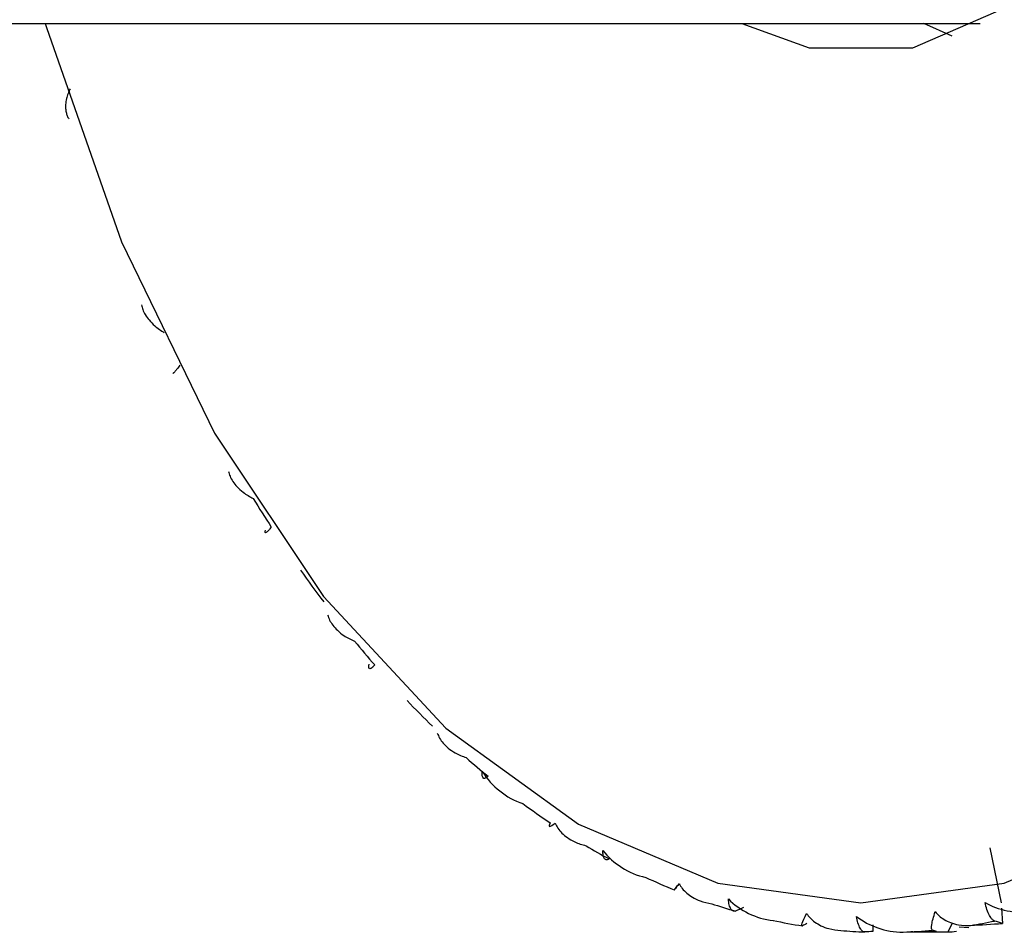
# Paper-space layout '_Top' of a CAD drawing. Units: millimetres. Extents: x -102 to 102, y -122 to 33.
# Drawn here: x -63 to -56, y -11 to -5 of the extents above; entities that cross this region are included whole.
import ezdxf

# ---------------------------------------------------------------- set-up
doc = ezdxf.new("R2010")
doc.units = ezdxf.units.MM

psp = doc.layouts.new('_Top')

# ---------------------------------------------------------------- linework, layer by layer
at = {"color": 7, "linetype": 'Continuous', "lineweight": 25}
for p, q in [((-64.091, -4.9), (-56.0847, -4.9)), ((-56.2748, -4.9842), (-56.4649, -4.9)), ((-56.0201, -10.477), (-55.9427, -10.8511)), ((-55.9401, -10.887), (-55.9327, -10.9895)), ((-56.273, -10.987), (-56.3039, -11.0498)), ((-56.8107, -10.9986), (-56.8111, -11.0433)), ((-56.1603, -11.0192), (-56.2259, -11.0151))]:
    psp.add_line(p, q, dxfattribs=at)
at = {"color": 7, "linetype": 'Continuous', "lineweight": 25, "flags": 128}
for points in [[(-62.41, -4.9), (-62.4025, -4.9258), (-61.8953, -6.3775), (-61.2649, -7.6721), (-60.5268, -8.7778), (-59.6992, -9.6674), (-58.8025, -10.319), (-57.8586, -10.7164), (-56.891, -10.85), (-55.9233, -10.7164), (-54.9795, -10.319), (-54.0827, -9.6674), (-53.2551, -8.7778), (-52.517, -7.6721), (-51.8866, -6.3775), (-51.3794, -4.9258), (-51.008, -3.3528), (-50.7814, -1.6973), (-50.7052, 0)], [(-57.6972, -4.9), (-57.2414, -5.0628), (-56.5405, -5.0628), (-55.8599, -4.7686), (-55.2393, -4.1972), (-54.7146, -3.3819), (-54.3164, -2.3701), (-54.0679, -1.2205), (-53.9834, 0)]]:
    psp.add_lwpolyline(points, dxfattribs=at)
at = {"color": 7, "linetype": 'Continuous', "lineweight": 25}
for centre, radius, start, end in [((-52.8076, -3.0608), 9.6281, 211.66327, 213.01873), ((-53.6742, -3.6492), 8.5805, 215.2304, 217.00701), ((-54.4394, -4.2495), 7.6077, 219.4125, 220.99842), ((-55.0917, -4.8439), 6.725, 223.59369, 225.68367), ((-55.6248, -5.415), 5.9436, 228.5182, 230.38782), ((-56.0392, -5.9444), 5.2711, 233.44646, 235.90496), ((-56.3408, -6.4157), 4.7115, 239.22888, 241.41171), ((-56.5416, -6.8128), 4.2663, 244.96339, 247.79421), ((-56.6582, -7.1233), 3.9345, 251.58326, 254.04477), ((-56.7118, -7.336), 3.715, 258.00226, 261.10662), ((-56.7415, -7.3361), 3.7149, 279.16677, 281.72436), ((-56.7261, -7.4444), 3.6056, 265.19038, 267.79939), ((-56.7272, -7.4443), 3.6058, 271.92173, 275.0885)]:
    psp.add_arc(centre, radius, start, end, dxfattribs=at)
for points, knots in [([(-62.2416, -5.3411), (-62.2464, -5.3514), (-62.2571, -5.3742), (-62.2677, -5.4101), (-62.2728, -5.4443), (-62.2728, -5.4746), (-62.2692, -5.5002), (-62.2623, -5.5241), (-62.2545, -5.538), (-62.2506, -5.5449)], [0, 0, 0, 0, 0.128738, 0.285371, 0.469995, 0.600992, 0.732602, 0.868883, 1, 1, 1, 1]), ([(-61.7583, -6.8039), (-61.756, -6.8144), (-61.7511, -6.8365), (-61.7338, -6.8711), (-61.7072, -6.9083), (-61.6657, -6.9517), (-61.6273, -6.9771), (-61.6048, -6.992)], [0, 0, 0, 0, 0.14364, 0.304418, 0.483467, 0.696529, 1, 1, 1, 1]), ([(-61.4994, -7.2124), (-61.5062, -7.2211), (-61.5183, -7.237), (-61.5303, -7.2521), (-61.5402, -7.2643), (-61.5466, -7.2703), (-61.5426, -7.2624), (-61.5407, -7.2588)], [0, 0, 0, 0, 0.210556, 0.381093, 0.511654, 0.776339, 1, 1, 1, 1]), ([(-61.1709, -7.9305), (-61.1677, -7.9415), (-61.161, -7.9648), (-61.1409, -7.9999), (-61.1114, -8.0368), (-61.0665, -8.0786), (-61.0262, -8.1014), (-61.0026, -8.1148)], [0, 0, 0, 0, 0.14364, 0.304418, 0.483467, 0.696529, 1, 1, 1, 1]), ([(-60.8807, -8.3073), (-60.8868, -8.3148), (-60.8978, -8.3283), (-60.9088, -8.3395), (-60.9178, -8.3468), (-60.924, -8.3468), (-60.9208, -8.3338), (-60.9193, -8.3278)], [0, 0, 0, 0, 0.210556, 0.381093, 0.511654, 0.776339, 1, 1, 1, 1]), ([(-60.4998, -8.9027), (-60.4958, -8.914), (-60.4872, -8.938), (-60.4643, -8.973), (-60.4319, -9.0089), (-60.3837, -9.0482), (-60.3417, -9.068), (-60.3171, -9.0797)], [0, 0, 0, 0, 0.14364, 0.304418, 0.483467, 0.696529, 1, 1, 1, 1]), ([(-60.1812, -9.2405), (-60.1867, -9.2465), (-60.1967, -9.2575), (-60.207, -9.2644), (-60.2156, -9.2668), (-60.2221, -9.2609), (-60.2201, -9.243), (-60.2192, -9.2347)], [0, 0, 0, 0, 0.210556, 0.381093, 0.511654, 0.776339, 1, 1, 1, 1]), ([(-59.7582, -9.7016), (-59.7532, -9.713), (-59.7427, -9.7372), (-59.717, -9.7715), (-59.6818, -9.8057), (-59.6306, -9.8418), (-59.5872, -9.8582), (-59.5617, -9.8678)], [0, 0, 0, 0, 0.14364, 0.304418, 0.483467, 0.696529, 1, 1, 1, 1]), ([(-59.4144, -9.9939), (-59.4195, -9.9983), (-59.4287, -10.0064), (-59.4386, -10.0091), (-59.4473, -10.0064), (-59.4544, -9.9947), (-59.454, -9.9722), (-59.4539, -9.9619)], [0, 0, 0, 0, 0.210556, 0.381093, 0.511654, 0.776339, 1, 1, 1, 1]), ([(-59.4539, -9.9619), (-59.4221, -10.0122), (-59.3813, -10.0563), (-59.2886, -10.1303), (-59.2362, -10.1608), (-59.1785, -10.1787)], [0, 0, 0, 0, 0.5, 0.5, 1, 1, 1, 1]), ([(-58.994, -10.3095), (-59.003, -10.3261), (-59.0027, -10.3329), (-58.9907, -10.3332), (-58.9787, -10.3264), (-58.9603, -10.3117)], [0, 0, 0, 0, 0.5, 0.5, 1, 1, 1, 1]), ([(-58.9603, -10.3117), (-58.9544, -10.323), (-58.942, -10.3469), (-58.9137, -10.3798), (-58.8758, -10.4116), (-58.8219, -10.4438), (-58.7774, -10.4564), (-58.7512, -10.4638)], [0, 0, 0, 0, 0.14364, 0.304418, 0.483467, 0.696529, 1, 1, 1, 1]), ([(-58.6383, -10.4952), (-58.6027, -10.5407), (-58.5586, -10.5794), (-58.4605, -10.642), (-58.4059, -10.6663), (-58.3471, -10.6782)], [0, 0, 0, 0, 0.5, 0.5, 1, 1, 1, 1]), ([(-58.5952, -10.5527), (-58.6001, -10.5555), (-58.6088, -10.5607), (-58.6186, -10.5589), (-58.6277, -10.5513), (-58.636, -10.534), (-58.6376, -10.5074), (-58.6383, -10.4952)], [0, 0, 0, 0, 0.210556, 0.381093, 0.511654, 0.776339, 1, 1, 1, 1]), ([(-58.1537, -10.7626), (-58.1555, -10.7652), (-58.1594, -10.7708), (-58.1351, -10.7387), (-58.1218, -10.7211)], [0, 0, 0, 0, 0.452841, 1, 1, 1, 1]), ([(-58.1218, -10.7211), (-58.115, -10.732), (-58.1007, -10.7552), (-58.0699, -10.786), (-58.0296, -10.8149), (-57.9733, -10.8425), (-57.9279, -10.8511), (-57.9012, -10.8562)], [0, 0, 0, 0, 0.14364, 0.304418, 0.483467, 0.696529, 1, 1, 1, 1]), ([(-57.7884, -10.8242), (-57.7494, -10.864), (-57.7025, -10.8965), (-57.5998, -10.9465), (-57.5436, -10.9643), (-57.484, -10.9699)], [0, 0, 0, 0, 0.5, 0.5, 1, 1, 1, 1]), ([(-57.7398, -10.9062), (-57.7444, -10.9073), (-57.7529, -10.9093), (-57.763, -10.9033), (-57.7729, -10.8908), (-57.7828, -10.8683), (-57.7866, -10.8381), (-57.7884, -10.8242)], [0, 0, 0, 0, 0.210556, 0.381093, 0.511654, 0.776339, 1, 1, 1, 1]), ([(-56.0519, -10.8479), (-56.0076, -10.8741), (-55.9566, -10.8925), (-55.8483, -10.9145), (-55.7903, -10.9184), (-55.7308, -10.9111)], [0, 0, 0, 0, 0.5, 0.5, 1, 1, 1, 1]), ([(-55.9867, -10.9735), (-55.9914, -10.9712), (-56, -10.967), (-56.0118, -10.9527), (-56.0244, -10.9314), (-56.0386, -10.8998), (-56.0478, -10.8642), (-56.0519, -10.8479)], [0, 0, 0, 0, 0.210556, 0.381093, 0.511654, 0.776339, 1, 1, 1, 1]), ([(-57.2861, -11.0063), (-57.2934, -11.0104), (-57.2932, -11.003), (-57.2834, -10.9738), (-57.2738, -10.9517), (-57.259, -10.9218)], [0, 0, 0, 0, 0.5, 0.5, 1, 1, 1, 1]), ([(-57.259, -10.9218), (-57.2514, -10.9322), (-57.2353, -10.9542), (-57.202, -10.9823), (-57.1596, -11.0077), (-57.1013, -11.0301), (-57.0554, -11.0347), (-57.0284, -11.0373)], [0, 0, 0, 0, 0.14364, 0.304418, 0.483467, 0.696529, 1, 1, 1, 1]), ([(-56.4074, -11.0358), (-56.4146, -11.0335), (-56.4152, -11.019), (-56.4084, -10.9758), (-56.4008, -10.9466), (-56.3886, -10.91)], [0, 0, 0, 0, 0.5, 0.5, 1, 1, 1, 1]), ([(-56.3886, -10.91), (-56.3802, -10.9196), (-56.3624, -10.9399), (-56.3271, -10.9649), (-56.2828, -10.9862), (-56.2229, -11.0031), (-56.1768, -11.0034), (-56.1497, -11.0036)], [0, 0, 0, 0, 0.14364, 0.304418, 0.483467, 0.696529, 1, 1, 1, 1]), ([(-56.9206, -10.9425), (-56.8787, -10.9759), (-56.8295, -11.0016), (-56.7234, -11.0379), (-56.666, -11.0489), (-56.6063, -11.048)], [0, 0, 0, 0, 0.5, 0.5, 1, 1, 1, 1]), ([(-56.8646, -11.0474), (-56.8692, -11.0467), (-56.8776, -11.0457), (-56.8884, -11.0354), (-56.8995, -11.0184), (-56.9113, -10.991), (-56.9177, -10.9578), (-56.9206, -10.9425)], [0, 0, 0, 0, 0.210556, 0.381093, 0.511654, 0.776339, 1, 1, 1, 1]), ([(-56.3039, -11.0498), (-56.3825, -11.0494), (-56.4657, -11.049), (-56.5487, -11.0471), (-56.5533, -11.047)], [0, 0, 0, 0, 0.944961, 1, 1, 1, 1])]:
    psp.add_open_spline(points, degree=3, knots=knots, dxfattribs=at)
for points in [[(-58.1235, -10.7218), (-58.1339, -10.7359), (-58.144, -10.7495), (-58.1539, -10.7627)], [(-57.6852, -10.8821), (-57.7034, -10.8904), (-57.7216, -10.8985), (-57.7398, -10.9062)], [(-57.2579, -10.9895), (-57.2675, -10.9956), (-57.2769, -11.0012), (-57.2861, -11.0063)], [(-56.1497, -11.0036), (-56.0774, -10.9992), (-56.005, -10.9945), (-55.9327, -10.9895)], [(-55.9327, -10.9895), (-55.9507, -10.9845), (-55.9687, -10.9791), (-55.9867, -10.9735)], [(-56.8111, -11.0433), (-56.8289, -11.0449), (-56.8467, -11.0463), (-56.8646, -11.0474)], [(-56.6063, -11.048), (-56.5309, -11.0469), (-56.4553, -11.0453), (-56.3795, -11.0433)], [(-56.3795, -11.0433), (-56.389, -11.0412), (-56.3983, -11.0387), (-56.4074, -11.0358)], [(-56.2451, -11.0433), (-56.2653, -11.047), (-56.2849, -11.0492), (-56.3039, -11.0498)]]:
    psp.add_open_spline(points, degree=3, dxfattribs=at)

doc.saveas('drawing.dxf')
